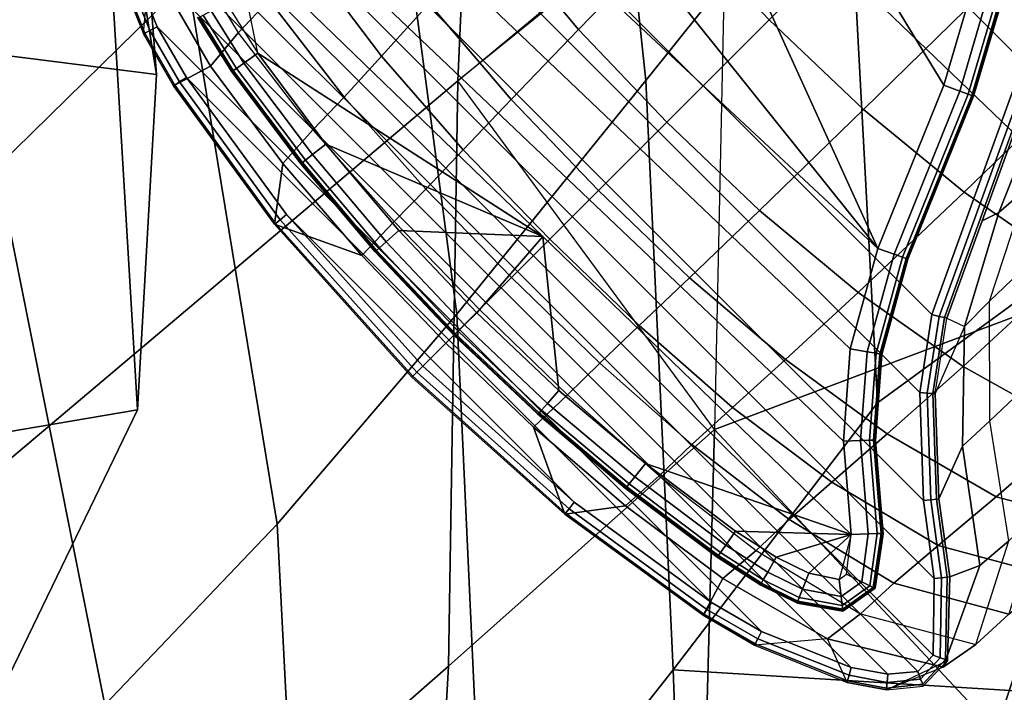
# Model space of a CAD drawing. Units: inches. Extents: x -21.6 to 13.9, y -16.3 to 16.3.
# Drawn here: x -12.1 to -10.8, y -12 to -11.1 of the extents above; entities that cross this region are included whole.
import ezdxf

# ---------------------------------------------------------------- set-up
doc = ezdxf.new("R2010")
doc.units = ezdxf.units.IN
doc.header["$MEASUREMENT"] = 0
for name, color, linetype in [('SEAT-BASE', 5, 'Continuous'), ('SEAT-CUSHION', 5, 'Continuous'), ('SEAT-GLIDE', 5, 'Continuous'), ('SEAT-SHELL', 5, 'Continuous')]:
    doc.layers.add(name, color=color, linetype=linetype)

msp = doc.modelspace()

# ---------------------------------------------------------------- linework, layer by layer
at = {"layer": 'SEAT-BASE'}
for points in [[(-11.0243, -10.7708, 0.1378), (-11.1783, -10.8044, 0.1378), (-10.8032, -11.18, 0.1378), (-10.7695, -11.0256, 0.1378)], [(-11.1783, -10.8044, 0.1378), (-11.4977, -10.9202, 0.1378), (-10.919, -11.4994, 0.1378), (-10.8032, -11.18, 0.1378)], [(-11.4703, -11.0136, 2.2289), (-11.3663, -11.1383, 2.2395), (-11.2383, -11.0066, 2.5249), (-11.3432, -10.8793, 2.5126)], [(-10.9368, -11.9513, 0.1378), (-10.9175, -11.9305, 0.1378), (-11.9293, -10.9188, 0.1378), (-11.95, -10.9381, 0.1378)], [(-10.9159, -11.8335, 0.1378), (-11.8322, -10.9171, 0.1378), (-11.9293, -10.9188, 0.1378), (-10.9175, -11.9305, 0.1378)], [(-10.9294, -11.7349, 0.1378), (-11.734, -10.9306, 0.1378), (-11.8322, -10.9171, 0.1378), (-10.9159, -11.8335, 0.1378)], [(-11.597, -10.9355, 0.1378), (-10.9342, -11.5981, 0.1378), (-10.919, -11.4994, 0.1378), (-11.4977, -10.9202, 0.1378)], [(-10.9368, -11.9513, 0.1378), (-11.95, -10.9381, 0.1378), (-11.9534, -10.9762, 0.1378), (-10.9749, -11.9547, 0.1378)], [(-11.597, -10.9355, 0.1378), (-11.734, -10.9306, 0.1378), (-10.9294, -11.7349, 0.1378), (-10.9342, -11.5981, 0.1378)], [(-10.8209, -11.0585, 2.7439), (-10.9416, -10.9429, 2.7472), (-11.1247, -11.126, 2.5279), (-11.0053, -11.2396, 2.5249)], [(-10.9749, -11.9547, 0.1378), (-11.9534, -10.9762, 0.1378), (-11.9447, -11.0224, 0.1378), (-11.0211, -11.946, 0.1378)], [(-11.8768, -11.0105, 0.915), (-11.7969, -11.1427, 0.9256), (-11.7576, -11.1009, 1.2478), (-11.8379, -10.9684, 1.2279)], [(-11.7101, -11.0469, 1.5721), (-11.6155, -11.1724, 1.5877), (-11.5551, -11.1057, 1.9138), (-11.6492, -10.9767, 1.8947)], [(-11.8322, -11.1849, 0.5428), (-11.9087, -11.0523, 0.5374), (-11.8768, -11.0105, 0.915), (-11.7969, -11.1427, 0.9256)], [(-11.5551, -11.1057, 1.9138), (-11.4514, -11.2271, 1.9226), (-11.3663, -11.1383, 2.2395), (-11.4703, -11.0136, 2.2289)], [(-11.3663, -11.1383, 2.2395), (-11.2544, -11.2556, 2.2418), (-11.1247, -11.126, 2.5279), (-11.2383, -11.0066, 2.5249)], [(-11.9153, -11.1431, 0.149), (-11.9617, -11.027, 0.1487), (-11.9636, -11.0275, 0.1594), (-11.9169, -11.1439, 0.1598)], [(-11.9087, -11.0523, 0.5374), (-11.9636, -11.0275, 0.1594), (-11.9169, -11.1439, 0.1598)], [(-11.9089, -11.1398, 0.1408), (-11.9547, -11.0251, 0.1408), (-11.9617, -11.027, 0.1487), (-11.9153, -11.1431, 0.149)], [(-11.8995, -11.135, 0.1378), (-11.9447, -11.0224, 0.1378), (-11.9547, -11.0251, 0.1408), (-11.9089, -11.1398, 0.1408)], [(-11.0211, -11.946, 0.1378), (-11.9447, -11.0224, 0.1378), (-11.8995, -11.135, 0.1378), (-11.1346, -11.9004, 0.1378)], [(-11.8787, -11.2098, 0.16), (-11.9169, -11.1439, 0.1598), (-11.9087, -11.0523, 0.5374), (-11.8322, -11.1849, 0.5428)], [(-11.7576, -11.1009, 1.2478), (-11.6627, -11.2242, 1.2584), (-11.6155, -11.1724, 1.5877), (-11.7101, -11.0469, 1.5721)], [(-10.6927, -11.1656, 2.7306), (-10.8209, -11.0585, 2.7439), (-11.0053, -11.2396, 2.5249), (-10.878, -11.3445, 2.5126)], [(-11.7969, -11.1427, 0.9256), (-11.7024, -11.2655, 0.929), (-11.6627, -11.2242, 1.2584), (-11.7576, -11.1009, 1.2478)], [(-11.6155, -11.1724, 1.5877), (-11.512, -11.2909, 1.5942), (-11.4514, -11.2271, 1.9226), (-11.5551, -11.1057, 1.9138)], [(-11.0053, -11.2396, 2.5249), (-11.1247, -11.126, 2.5279), (-11.2544, -11.2556, 2.2418), (-11.137, -11.3676, 2.2395)], [(-11.8713, -11.2049, 0.1409), (-11.9089, -11.1398, 0.1408), (-11.9153, -11.1431, 0.149), (-11.8773, -11.2089, 0.1491)], [(-11.8624, -11.1991, 0.1378), (-11.8995, -11.135, 0.1378), (-11.9089, -11.1398, 0.1408), (-11.8713, -11.2049, 0.1409)], [(-11.1978, -11.8637, 0.1378), (-11.1346, -11.9004, 0.1378), (-11.8995, -11.135, 0.1378), (-11.8624, -11.1991, 0.1378)], [(-11.4514, -11.2271, 1.9226), (-11.3409, -11.3422, 1.9241), (-11.2544, -11.2556, 2.2418), (-11.3663, -11.1383, 2.2395)], [(-11.8773, -11.2089, 0.1491), (-11.9153, -11.1431, 0.149), (-11.9169, -11.1439, 0.1598), (-11.8787, -11.2098, 0.16)], [(-11.7403, -11.3079, 0.5446), (-11.8322, -11.1849, 0.5428), (-11.7969, -11.1427, 0.9256), (-11.7024, -11.2655, 0.929)], [(-10.5568, -11.2624, 2.7048), (-10.6927, -11.1656, 2.7306), (-10.878, -11.3445, 2.5126), (-10.7424, -11.4386, 2.4882)], [(-11.6627, -11.2242, 1.2584), (-11.5594, -11.3406, 1.2616), (-11.512, -11.2909, 1.5942), (-11.6155, -11.1724, 1.5877)], [(-11.7508, -11.385, 0.1603), (-11.8787, -11.2098, 0.16), (-11.8322, -11.1849, 0.5428), (-11.7403, -11.3079, 0.5446)], [(-10.8032, -11.18, 0.1378), (-10.919, -11.4994, 0.1378), (-10.9098, -11.5016, 0.1402), (-10.7943, -11.1831, 0.1402)], [(-10.7943, -11.1831, 0.1402), (-10.9098, -11.5016, 0.1402), (-10.9029, -11.5032, 0.1469), (-10.7876, -11.1854, 0.1468)], [(-10.7876, -11.1854, 0.1468), (-10.9029, -11.5032, 0.1469), (-10.8999, -11.5039, 0.1563), (-10.7847, -11.1864, 0.156)], [(-10.8342, -11.37, 0.4659), (-10.7783, -11.2295, 0.4468), (-10.7847, -11.1864, 0.156), (-10.8552, -11.3808, 0.1562)], [(-11.7356, -11.3727, 0.1378), (-11.8624, -11.1991, 0.1378), (-11.8713, -11.2049, 0.1409), (-11.7439, -11.3794, 0.1409)], [(-11.7356, -11.3727, 0.1378), (-11.3715, -11.7369, 0.1378), (-11.1978, -11.8637, 0.1378), (-11.8624, -11.1991, 0.1378)], [(-10.7993, -11.3398, 0.7753), (-10.7436, -11.2001, 0.7372), (-10.7783, -11.2295, 0.4468), (-10.8342, -11.37, 0.4659)], [(-11.7496, -11.384, 0.1493), (-11.8773, -11.2089, 0.1491), (-11.8787, -11.2098, 0.16), (-11.7508, -11.385, 0.1603)], [(-11.7439, -11.3794, 0.1409), (-11.8713, -11.2049, 0.1409), (-11.8773, -11.2089, 0.1491), (-11.7496, -11.384, 0.1493)], [(-11.7024, -11.2655, 0.929), (-11.5995, -11.3815, 0.9275), (-11.5594, -11.3406, 1.2616), (-11.6627, -11.2242, 1.2584)], [(-11.512, -11.2909, 1.5942), (-11.4027, -11.404, 1.5949), (-11.3409, -11.3422, 1.9241), (-11.4514, -11.2271, 1.9226)], [(-10.878, -11.3445, 2.5126), (-11.0053, -11.2396, 2.5249), (-11.137, -11.3676, 2.2395), (-11.0123, -11.4716, 2.2289)], [(-11.6404, -11.4245, 0.544), (-11.7403, -11.3079, 0.5446), (-11.7024, -11.2655, 0.929), (-11.5995, -11.3815, 0.9275)], [(-11.137, -11.3676, 2.2395), (-11.2544, -11.2556, 2.2418), (-11.3409, -11.3422, 1.9241), (-11.2258, -11.4527, 1.9226)], [(-11.5594, -11.3406, 1.2616), (-11.451, -11.4523, 1.2611), (-11.4027, -11.404, 1.5949), (-11.512, -11.2909, 1.5942)], [(-11.7508, -11.385, 0.1603), (-11.7508, -11.385, 0.1603), (-11.7403, -11.3079, 0.5446), (-11.6404, -11.4245, 0.544)], [(-10.7635, -11.3054, 1.0233), (-10.8086, -11.4465, 1.075), (-10.846, -11.4822, 0.8139), (-10.7993, -11.3398, 0.7753)], [(-11.5995, -11.3815, 0.9275), (-11.4915, -11.4928, 0.9252), (-11.451, -11.4523, 1.2611), (-11.5594, -11.3406, 1.2616)], [(-10.846, -11.4822, 0.8139), (-10.7993, -11.3398, 0.7753), (-10.8342, -11.37, 0.4659), (-10.8776, -11.5144, 0.4852)], [(-11.2258, -11.4527, 1.9226), (-11.3409, -11.3422, 1.9241), (-11.4027, -11.404, 1.5949), (-11.2896, -11.5133, 1.5942)], [(-10.7424, -11.4386, 2.4882), (-10.878, -11.3445, 2.5126), (-11.0123, -11.4716, 2.2289), (-10.8795, -11.5652, 2.207)], [(-11.5634, -11.5647, 0.1378), (-11.7356, -11.3727, 0.1378), (-11.7439, -11.3794, 0.1409), (-11.571, -11.5722, 0.141)], [(-11.3715, -11.7369, 0.1378), (-11.3715, -11.7369, 0.1378), (-11.5634, -11.5647, 0.1378), (-11.7356, -11.3727, 0.1378)], [(-11.0123, -11.4716, 2.2289), (-11.137, -11.3676, 2.2395), (-11.2258, -11.4527, 1.9226), (-11.1044, -11.5564, 1.9138)], [(-10.8776, -11.5144, 0.4852), (-10.8342, -11.37, 0.4659), (-10.8552, -11.3808, 0.1562), (-10.8999, -11.5039, 0.1563)], [(-11.5761, -11.5774, 0.1495), (-11.7496, -11.384, 0.1493), (-11.7508, -11.385, 0.1603), (-11.5771, -11.5784, 0.1606)], [(-11.5771, -11.5784, 0.1606), (-11.7508, -11.385, 0.1603), (-11.6404, -11.4245, 0.544), (-11.5343, -11.5356, 0.5429)], [(-11.571, -11.5722, 0.141), (-11.7439, -11.3794, 0.1409), (-11.7496, -11.384, 0.1493), (-11.5761, -11.5774, 0.1495)], [(-11.5343, -11.5356, 0.5429), (-11.6404, -11.4245, 0.544), (-11.5995, -11.3815, 0.9275), (-11.4915, -11.4928, 0.9252)], [(-11.2896, -11.5133, 1.5942), (-11.4027, -11.404, 1.5949), (-11.451, -11.4523, 1.2611), (-11.3393, -11.5607, 1.2616)], [(-10.5986, -11.5181, 2.4486), (-10.7424, -11.4386, 2.4882), (-10.8795, -11.5652, 2.207), (-10.7381, -11.644, 2.1713)], [(-11.3393, -11.5607, 1.2616), (-11.451, -11.4523, 1.2611), (-11.4915, -11.4928, 0.9252), (-11.3803, -11.6008, 0.9275)], [(-11.1044, -11.5564, 1.9138), (-11.2258, -11.4527, 1.9226), (-11.2896, -11.5133, 1.5942), (-11.1712, -11.6168, 1.5877)], [(-10.8086, -11.4465, 1.075), (-10.807, -11.5974, 1.1164), (-10.8457, -11.634, 0.842), (-10.846, -11.4822, 0.8139)], [(-10.8795, -11.5652, 2.207), (-11.0123, -11.4716, 2.2289), (-11.1044, -11.5564, 1.9138), (-10.9754, -11.6504, 1.8947)], [(-10.8457, -11.634, 0.842), (-10.846, -11.4822, 0.8139), (-10.8776, -11.5144, 0.4852), (-10.8801, -11.666, 0.4989)], [(-11.4915, -11.4928, 0.9252), (-11.3803, -11.6008, 0.9275), (-11.4232, -11.6417, 0.544), (-11.5343, -11.5356, 0.5429)], [(-10.919, -11.4994, 0.1378), (-10.9342, -11.5981, 0.1378), (-10.9248, -11.5987, 0.1402), (-10.9098, -11.5016, 0.1402)], [(-10.9098, -11.5016, 0.1402), (-10.9248, -11.5987, 0.1402), (-10.9177, -11.5992, 0.1468), (-10.9029, -11.5032, 0.1469)], [(-11.1712, -11.6168, 1.5877), (-11.2896, -11.5133, 1.5942), (-11.3393, -11.5607, 1.2616), (-11.2229, -11.664, 1.2584)], [(-10.9029, -11.5032, 0.1469), (-10.9177, -11.5992, 0.1468), (-10.9146, -11.5994, 0.1561), (-10.8999, -11.5039, 0.1563)], [(-10.8776, -11.5144, 0.4852), (-10.9146, -11.5994, 0.1561), (-10.8999, -11.5039, 0.1563)], [(-10.8801, -11.666, 0.4989), (-10.8776, -11.5144, 0.4852), (-10.9146, -11.5994, 0.1561), (-10.91, -11.7325, 0.1556)], [(-11.5343, -11.5356, 0.5429), (-11.4232, -11.6417, 0.544), (-11.3837, -11.7521, 0.1603), (-11.5771, -11.5784, 0.1606)], [(-11.3715, -11.7369, 0.1378), (-11.5634, -11.5647, 0.1378), (-11.571, -11.5722, 0.141), (-11.3781, -11.7452, 0.1409)], [(-11.2229, -11.664, 1.2584), (-11.3393, -11.5607, 1.2616), (-11.3803, -11.6008, 0.9275), (-11.2642, -11.7036, 0.929)], [(-10.9754, -11.6504, 1.8947), (-11.1044, -11.5564, 1.9138), (-11.1712, -11.6168, 1.5877), (-11.0456, -11.7114, 1.5721)], [(-11.3827, -11.7509, 0.1493), (-11.5761, -11.5774, 0.1495), (-11.5771, -11.5784, 0.1606), (-11.3837, -11.7521, 0.1603)], [(-11.3781, -11.7452, 0.1409), (-11.571, -11.5722, 0.141), (-11.5761, -11.5774, 0.1495), (-11.3827, -11.7509, 0.1493)], [(-10.7381, -11.644, 2.1713), (-10.8795, -11.5652, 2.207), (-10.9754, -11.6504, 1.8947), (-10.8376, -11.7299, 1.8632)], [(-11.3803, -11.6008, 0.9275), (-11.2642, -11.7036, 0.929), (-11.3066, -11.7416, 0.5446), (-11.4232, -11.6417, 0.544)], [(-10.9342, -11.5981, 0.1378), (-10.9294, -11.7349, 0.1378), (-10.9202, -11.7337, 0.1401), (-10.9248, -11.5987, 0.1402)], [(-10.9248, -11.5987, 0.1402), (-10.9202, -11.7337, 0.1401), (-10.9132, -11.7329, 0.1466), (-10.9177, -11.5992, 0.1468)], [(-10.9177, -11.5992, 0.1468), (-10.9132, -11.7329, 0.1466), (-10.91, -11.7325, 0.1556), (-10.9146, -11.5994, 0.1561)], [(-10.807, -11.5974, 1.1164), (-10.7818, -11.7484, 1.1514), (-10.8216, -11.7856, 0.864), (-10.8457, -11.634, 0.842)], [(-11.0456, -11.7114, 1.5721), (-11.1712, -11.6168, 1.5877), (-11.2229, -11.664, 1.2584), (-11.0996, -11.7589, 1.2478)], [(-10.8216, -11.7856, 0.864), (-10.8457, -11.634, 0.842), (-10.8801, -11.666, 0.4989), (-10.8584, -11.8172, 0.5099)], [(-11.4232, -11.6417, 0.544), (-11.3066, -11.7416, 0.5446), (-11.3837, -11.7521, 0.1603)], [(-10.8376, -11.7299, 1.8632), (-10.9754, -11.6504, 1.8947), (-11.0456, -11.7114, 1.5721), (-10.9111, -11.7915, 1.5455)], [(-10.5897, -11.6829, 2.1068), (-10.7381, -11.644, 2.1713), (-10.8376, -11.7299, 1.8632), (-10.6904, -11.769, 1.8074)], [(-11.0996, -11.7589, 1.2478), (-11.2229, -11.664, 1.2584), (-11.2642, -11.7036, 0.929), (-11.1414, -11.7982, 0.9256)], [(-10.8584, -11.8172, 0.5099), (-10.8801, -11.666, 0.4989), (-10.91, -11.7325, 0.1556), (-10.8964, -11.8312, 0.1555)], [(-11.2642, -11.7036, 0.929), (-11.1414, -11.7982, 0.9256), (-11.1836, -11.8335, 0.5428), (-11.3066, -11.7416, 0.5446)], [(-10.9111, -11.7915, 1.5455), (-11.0456, -11.7114, 1.5721), (-11.0996, -11.7589, 1.2478), (-10.9671, -11.8392, 1.2279)], [(-11.1978, -11.8637, 0.1378), (-11.3715, -11.7369, 0.1378), (-11.3781, -11.7452, 0.1409), (-11.2036, -11.8726, 0.1409)], [(-10.9294, -11.7349, 0.1378), (-10.9159, -11.8335, 0.1378), (-10.9066, -11.8324, 0.1401), (-10.9202, -11.7337, 0.1401)], [(-10.9202, -11.7337, 0.1401), (-10.9066, -11.8324, 0.1401), (-10.8996, -11.8316, 0.1465), (-10.9132, -11.7329, 0.1466)], [(-10.9132, -11.7329, 0.1466), (-10.8996, -11.8316, 0.1465), (-10.8964, -11.8312, 0.1555), (-10.91, -11.7325, 0.1556)], [(-10.6904, -11.769, 1.8074), (-10.8376, -11.7299, 1.8632), (-10.9111, -11.7915, 1.5455), (-10.7651, -11.831, 1.4988)], [(-11.3066, -11.7416, 0.5446), (-11.1836, -11.8335, 0.5428), (-11.2085, -11.88, 0.16), (-11.3837, -11.7521, 0.1603)], [(-11.2076, -11.8786, 0.1491), (-11.3827, -11.7509, 0.1493), (-11.3837, -11.7521, 0.1603), (-11.2085, -11.88, 0.16)], [(-11.2036, -11.8726, 0.1409), (-11.3781, -11.7452, 0.1409), (-11.3827, -11.7509, 0.1493), (-11.2076, -11.8786, 0.1491)], [(-10.7818, -11.7484, 1.1514), (-10.8217, -11.8788, 1.1912), (-10.8634, -11.917, 0.89), (-10.8216, -11.7856, 0.864)], [(-10.9671, -11.8392, 1.2279), (-11.0996, -11.7589, 1.2478), (-11.1414, -11.7982, 0.9256), (-11.0092, -11.8781, 0.915)], [(-10.8634, -11.917, 0.89), (-10.8216, -11.7856, 0.864), (-10.8584, -11.8172, 0.5099), (-10.9046, -11.9456, 0.5243)], [(-11.1414, -11.7982, 0.9256), (-11.0092, -11.8781, 0.915), (-11.051, -11.91, 0.5374), (-11.1836, -11.8335, 0.5428)], [(-10.7651, -11.831, 1.4988), (-10.9111, -11.7915, 1.5455), (-10.9671, -11.8392, 1.2279), (-10.8217, -11.8788, 1.1912)], [(-10.9046, -11.9456, 0.5243), (-10.8584, -11.8172, 0.5099), (-10.8964, -11.8312, 0.1555), (-10.899, -11.9372, 0.1563)], [(-11.1836, -11.8335, 0.5428), (-11.051, -11.91, 0.5374), (-11.1435, -11.9178, 0.1598), (-11.2085, -11.88, 0.16)], [(-10.8217, -11.8788, 1.1912), (-10.9671, -11.8392, 1.2279), (-11.0092, -11.8781, 0.915), (-10.8634, -11.917, 0.89)], [(-10.9159, -11.8335, 0.1378), (-10.9175, -11.9305, 0.1378), (-10.9086, -11.9337, 0.1402), (-10.9066, -11.8324, 0.1401)], [(-10.9066, -11.8324, 0.1401), (-10.9086, -11.9337, 0.1402), (-10.9019, -11.9362, 0.147), (-10.8996, -11.8316, 0.1465)], [(-10.8996, -11.8316, 0.1465), (-10.9019, -11.9362, 0.147), (-10.899, -11.9372, 0.1563), (-10.8964, -11.8312, 0.1555)], [(-11.1346, -11.9004, 0.1378), (-11.1978, -11.8637, 0.1378), (-11.2036, -11.8726, 0.1409), (-11.1394, -11.9097, 0.1408)], [(-11.1394, -11.9097, 0.1408), (-11.2036, -11.8726, 0.1409), (-11.2076, -11.8786, 0.1491), (-11.1427, -11.9162, 0.149)], [(-11.1427, -11.9162, 0.149), (-11.2076, -11.8786, 0.1491), (-11.2085, -11.88, 0.16), (-11.1435, -11.9178, 0.1598)], [(-11.0092, -11.8781, 0.915), (-10.8634, -11.917, 0.89), (-10.9046, -11.9456, 0.5243), (-11.051, -11.91, 0.5374)], [(-11.0211, -11.946, 0.1378), (-11.1346, -11.9004, 0.1378), (-11.1394, -11.9097, 0.1408), (-11.0238, -11.956, 0.1408)], [(-11.051, -11.91, 0.5374), (-11.1435, -11.9178, 0.1598), (-11.0262, -11.9649, 0.1594)], [(-11.0238, -11.956, 0.1408), (-11.1394, -11.9097, 0.1408), (-11.1427, -11.9162, 0.149), (-11.0257, -11.963, 0.1487)], [(-11.051, -11.91, 0.5374), (-10.9046, -11.9456, 0.5243), (-10.9765, -11.9743, 0.159), (-11.0262, -11.9649, 0.1594)], [(-11.0257, -11.963, 0.1487), (-11.1427, -11.9162, 0.149), (-11.1435, -11.9178, 0.1598), (-11.0262, -11.9649, 0.1594)], [(-10.9046, -11.9456, 0.5243), (-10.9765, -11.9743, 0.159), (-10.899, -11.9372, 0.1563)], [(-10.9175, -11.9305, 0.1378), (-10.9368, -11.9513, 0.1378), (-10.9332, -11.9607, 0.1406), (-10.9086, -11.9337, 0.1402)], [(-10.9086, -11.9337, 0.1402), (-10.9332, -11.9607, 0.1406), (-10.9306, -11.9674, 0.148), (-10.9019, -11.9362, 0.147)], [(-10.9019, -11.9362, 0.147), (-10.9306, -11.9674, 0.148), (-10.9298, -11.9697, 0.1582), (-10.899, -11.9372, 0.1563)], [(-10.9749, -11.9547, 0.1378), (-11.0211, -11.946, 0.1378), (-11.0238, -11.956, 0.1408), (-10.9757, -11.965, 0.1407)], [(-10.9368, -11.9513, 0.1378), (-10.9749, -11.9547, 0.1378), (-10.9757, -11.965, 0.1407), (-10.9332, -11.9607, 0.1406)], [(-10.9763, -11.9722, 0.1485), (-11.0257, -11.963, 0.1487), (-11.0262, -11.9649, 0.1594), (-10.9765, -11.9743, 0.159)], [(-10.9757, -11.965, 0.1407), (-11.0238, -11.956, 0.1408), (-11.0257, -11.963, 0.1487), (-10.9763, -11.9722, 0.1485)], [(-10.9332, -11.9607, 0.1406), (-10.9757, -11.965, 0.1407), (-10.9763, -11.9722, 0.1485), (-10.9306, -11.9674, 0.148)], [(-10.9306, -11.9674, 0.148), (-10.9763, -11.9722, 0.1485), (-10.9765, -11.9743, 0.159), (-10.9298, -11.9697, 0.1582)]]:
    msp.add_3dface(points, dxfattribs=at)
at = {"layer": 'SEAT-CUSHION'}
for points in [[(-12.1318, -11.1773, 22.9741), (-12.4163, -9.8231, 22.4274), (-12.2455, -9.64, 22.6966), (-11.9692, -10.8688, 23.2284)], [(-11.9004, -11.1955, 24.2093), (-11.9526, -10.5163, 23.4774), (-12.0269, -10.1406, 23.7196), (-11.9751, -10.733, 24.3472)], [(-11.9242, -11.6201, 24.0483), (-11.9692, -10.8688, 23.2284), (-11.9526, -10.5163, 23.4774), (-11.9004, -11.1955, 24.2093)], [(-12.1305, -11.1664, 25.2713), (-11.9004, -11.1955, 24.2093), (-11.9751, -10.733, 24.3472), (-12.157, -10.8783, 25.2537)], [(-12.0992, -11.9808, 23.8554), (-12.1318, -11.1773, 22.9741), (-11.9692, -10.8688, 23.2284), (-11.9242, -11.6201, 24.0483)], [(-12.153, -11.6589, 25.2759), (-11.9242, -11.6201, 24.0483), (-11.9004, -11.1955, 24.2093), (-12.1305, -11.1664, 25.2713)], [(-12.2724, -12.0285, 25.2414), (-12.0992, -11.9808, 23.8554), (-11.9242, -11.6201, 24.0483), (-12.153, -11.6589, 25.2759)]]:
    msp.add_3dface(points, dxfattribs=at)
at = {"layer": 'SEAT-GLIDE'}
for points in [[(-10.904, -11.2089, 0), (-10.9872, -11.4155, 0), (-11.2179, -10.9091, 0), (-11.107, -10.8748, 0)], [(-11.107, -10.8748, 0), (-11.0005, -10.8681, 0), (-10.8713, -11.0981, 0), (-10.904, -11.2089, 0)], [(-10.9872, -11.4155, 0), (-11.3496, -10.9635, 0), (-11.2179, -10.9091, 0)], [(-10.9872, -11.4155, 0), (-11.4367, -10.9963, 0), (-11.3496, -10.9635, 0)], [(-11.5631, -11.027, 0), (-11.4367, -10.9963, 0), (-10.9872, -11.4155, 0), (-11.0222, -11.5426, 0)], [(-11.8015, -11.0227, 0), (-11.8121, -11.1049, 0), (-11.7721, -11.1686, 0)], [(-11.8015, -11.0227, 0), (-11.6928, -11.0298, 0), (-11.0308, -11.6597, 0), (-11.0211, -11.7778, 0)], [(-11.7721, -11.1686, 0), (-11.8015, -11.0227, 0), (-11.4113, -11.4003, 0)], [(-11.5631, -11.027, 0), (-11.0222, -11.5426, 0), (-11.0308, -11.6597, 0), (-11.6928, -11.0298, 0)], [(-10.904, -11.2089, 0), (-10.8713, -11.0981, 0), (-10.8501, -11.1023, 0.0091), (-10.8837, -11.2164, 0.0091)], [(-10.8837, -11.2164, 0.0091), (-10.8501, -11.1023, 0.0091), (-10.8389, -11.1046, 0.0302), (-10.8729, -11.2204, 0.0302)], [(-11.8313, -11.115, 0.0091), (-11.7898, -11.1811, 0.0091), (-11.7992, -11.1877, 0.0302), (-11.8414, -11.1204, 0.0302)], [(-11.8121, -11.1049, 0), (-11.7721, -11.1686, 0), (-11.7898, -11.1811, 0.0091), (-11.8313, -11.115, 0.0091)], [(-10.8729, -11.2204, 0.0302), (-10.8389, -11.1046, 0.0302), (-10.8342, -11.1055, 0.0539), (-10.8685, -11.2221, 0.0539)], [(-10.8685, -11.2221, 0.0539), (-10.8342, -11.1055, 0.0539), (-10.8327, -11.1058, 0.0781), (-10.8671, -11.2226, 0.0781)], [(-10.8661, -11.223, 0.1378), (-10.8661, -11.223, 0.0781), (-10.8317, -11.1062, 0.0781), (-10.8317, -11.1062, 0.1378)], [(-11.8483, -11.1229, 0.1378), (-11.8483, -11.1229, 0.0781), (-11.8051, -11.1919, 0.0781), (-11.8051, -11.1919, 0.1378)], [(-11.8456, -11.1226, 0.0539), (-11.8031, -11.1904, 0.0539), (-11.8043, -11.1913, 0.0781), (-11.8469, -11.1233, 0.0781)], [(-11.8414, -11.1204, 0.0302), (-11.7992, -11.1877, 0.0302), (-11.8031, -11.1904, 0.0539), (-11.8456, -11.1226, 0.0539)], [(-11.7721, -11.1686, 0), (-11.6859, -11.2834, 0), (-11.7029, -11.2969, 0.0091), (-11.7898, -11.1811, 0.0091)], [(-11.7721, -11.1686, 0), (-11.4113, -11.4003, 0), (-11.6859, -11.2834, 0)], [(-11.8031, -11.1904, 0.0539), (-11.7155, -11.307, 0.0539), (-11.7167, -11.3079, 0.0781), (-11.8043, -11.1913, 0.0781)], [(-11.7992, -11.1877, 0.0302), (-11.7118, -11.304, 0.0302), (-11.7155, -11.307, 0.0539), (-11.8031, -11.1904, 0.0539)], [(-11.7898, -11.1811, 0.0091), (-11.7029, -11.2969, 0.0091), (-11.7118, -11.304, 0.0302), (-11.7992, -11.1877, 0.0302)], [(-11.8051, -11.1919, 0.1378), (-11.8051, -11.1919, 0.0781), (-11.7178, -11.3083, 0.0781), (-11.7178, -11.3083, 0.1378)], [(-10.9872, -11.4155, 0), (-10.904, -11.2089, 0), (-10.8837, -11.2164, 0.0091), (-10.9668, -11.4229, 0.0091)], [(-10.9668, -11.4229, 0.0091), (-10.8837, -11.2164, 0.0091), (-10.8729, -11.2204, 0.0302), (-10.9561, -11.4267, 0.0302)], [(-10.9561, -11.4267, 0.0302), (-10.8729, -11.2204, 0.0302), (-10.8685, -11.2221, 0.0539), (-10.9516, -11.4283, 0.0539)], [(-10.9516, -11.4283, 0.0539), (-10.8685, -11.2221, 0.0539), (-10.8671, -11.2226, 0.0781), (-10.9502, -11.4288, 0.0781)], [(-10.9492, -11.4292, 0.0781), (-10.9492, -11.4292, 0.1378), (-10.8661, -11.223, 0.1378), (-10.8661, -11.223, 0.0781)], [(-11.6859, -11.2834, 0), (-11.5935, -11.3929, 0), (-11.6097, -11.4074, 0.0091), (-11.7029, -11.2969, 0.0091)], [(-11.6859, -11.2834, 0), (-11.4113, -11.4003, 0), (-11.5935, -11.3929, 0)], [(-11.7029, -11.2969, 0.0091), (-11.6097, -11.4074, 0.0091), (-11.6182, -11.415, 0.0302), (-11.7118, -11.304, 0.0302)], [(-11.7178, -11.3083, 0.0781), (-11.7178, -11.3083, 0.1378), (-11.6239, -11.4195, 0.1378), (-11.6239, -11.4195, 0.0781)], [(-11.7155, -11.307, 0.0539), (-11.6217, -11.4182, 0.0539), (-11.6229, -11.4192, 0.0781), (-11.7167, -11.3079, 0.0781)], [(-11.7118, -11.304, 0.0302), (-11.6182, -11.415, 0.0302), (-11.6217, -11.4182, 0.0539), (-11.7155, -11.307, 0.0539)], [(-11.5935, -11.3929, 0), (-11.4951, -11.4971, 0), (-11.5104, -11.5124, 0.0091), (-11.6097, -11.4074, 0.0091)], [(-11.5935, -11.3929, 0), (-11.4113, -11.4003, 0), (-11.4951, -11.4971, 0)], [(-11.4951, -11.4971, 0), (-11.4113, -11.4003, 0), (-11.3909, -11.5955, 0)], [(-11.3909, -11.5955, 0), (-11.4113, -11.4003, 0), (-11.0211, -11.7778, 0), (-11.2813, -11.6879, 0)], [(-11.6182, -11.415, 0.0302), (-11.5185, -11.5205, 0.0302), (-11.5218, -11.5239, 0.0539), (-11.6217, -11.4182, 0.0539)], [(-11.6097, -11.4074, 0.0091), (-11.5104, -11.5124, 0.0091), (-11.5185, -11.5205, 0.0302), (-11.6182, -11.415, 0.0302)], [(-11.6239, -11.4195, 0.1378), (-11.6239, -11.4195, 0.0781), (-11.524, -11.5253, 0.0781), (-11.524, -11.5253, 0.1378)], [(-11.6217, -11.4182, 0.0539), (-11.5218, -11.5239, 0.0539), (-11.5229, -11.5249, 0.0781), (-11.6229, -11.4192, 0.0781)], [(-11.0222, -11.5426, 0), (-10.9872, -11.4155, 0), (-10.9668, -11.4229, 0.0091), (-11.0009, -11.5464, 0.0091)], [(-11.0009, -11.5464, 0.0091), (-10.9668, -11.4229, 0.0091), (-10.9561, -11.4267, 0.0302), (-10.9896, -11.5484, 0.0302)], [(-10.9896, -11.5484, 0.0302), (-10.9561, -11.4267, 0.0302), (-10.9516, -11.4283, 0.0539), (-10.9849, -11.5493, 0.0539)], [(-10.9849, -11.5493, 0.0539), (-10.9516, -11.4283, 0.0539), (-10.9502, -11.4288, 0.0781), (-10.9834, -11.5495, 0.0781)], [(-10.9824, -11.5499, 0.1378), (-10.9824, -11.5499, 0.0781), (-10.9492, -11.4292, 0.0781), (-10.9492, -11.4292, 0.1378)], [(-11.4951, -11.4971, 0), (-11.3909, -11.5955, 0), (-11.4053, -11.6117, 0.0091), (-11.5104, -11.5124, 0.0091)], [(-11.5104, -11.5124, 0.0091), (-11.4053, -11.6117, 0.0091), (-11.4129, -11.6202, 0.0302), (-11.5185, -11.5205, 0.0302)], [(-11.524, -11.5253, 0.0781), (-11.524, -11.5253, 0.1378), (-11.4182, -11.6252, 0.1378), (-11.4182, -11.6252, 0.0781)], [(-11.5218, -11.5239, 0.0539), (-11.4161, -11.6237, 0.0539), (-11.4171, -11.6249, 0.0781), (-11.5229, -11.5249, 0.0781)], [(-11.5185, -11.5205, 0.0302), (-11.4129, -11.6202, 0.0302), (-11.4161, -11.6237, 0.0539), (-11.5218, -11.5239, 0.0539)], [(-11.0308, -11.6597, 0), (-11.0222, -11.5426, 0), (-11.0009, -11.5464, 0.0091), (-11.0091, -11.6589, 0.0091)], [(-11.0091, -11.6589, 0.0091), (-11.0009, -11.5464, 0.0091), (-10.9896, -11.5484, 0.0302), (-10.9977, -11.6585, 0.0302)], [(-10.9977, -11.6585, 0.0302), (-10.9896, -11.5484, 0.0302), (-10.9849, -11.5493, 0.0539), (-10.9929, -11.6583, 0.0539)], [(-10.9929, -11.6583, 0.0539), (-10.9849, -11.5493, 0.0539), (-10.9834, -11.5495, 0.0781), (-10.9914, -11.6583, 0.0781)], [(-10.9904, -11.6587, 0.0781), (-10.9904, -11.6587, 0.1378), (-10.9824, -11.5499, 0.1378), (-10.9824, -11.5499, 0.0781)], [(-11.3909, -11.5955, 0), (-11.2813, -11.6879, 0), (-11.2948, -11.7048, 0.0091), (-11.4053, -11.6117, 0.0091)], [(-11.4053, -11.6117, 0.0091), (-11.2948, -11.7048, 0.0091), (-11.3019, -11.7138, 0.0302), (-11.4129, -11.6202, 0.0302)], [(-11.4182, -11.6252, 0.1378), (-11.4182, -11.6252, 0.0781), (-11.307, -11.719, 0.0781), (-11.307, -11.719, 0.1378)], [(-11.4161, -11.6237, 0.0539), (-11.3049, -11.7175, 0.0539), (-11.3058, -11.7187, 0.0781), (-11.4171, -11.6249, 0.0781)], [(-11.4129, -11.6202, 0.0302), (-11.3019, -11.7138, 0.0302), (-11.3049, -11.7175, 0.0539), (-11.4161, -11.6237, 0.0539)], [(-11.0211, -11.7778, 0), (-11.0308, -11.6597, 0), (-11.0091, -11.6589, 0.0091), (-10.9994, -11.777, 0.0091)], [(-10.9994, -11.777, 0.0091), (-11.0091, -11.6589, 0.0091), (-10.9977, -11.6585, 0.0302), (-10.988, -11.7766, 0.0302)], [(-10.988, -11.7766, 0.0302), (-10.9977, -11.6585, 0.0302), (-10.9929, -11.6583, 0.0539), (-10.9833, -11.7764, 0.0539)], [(-10.9833, -11.7764, 0.0539), (-10.9929, -11.6583, 0.0539), (-10.9914, -11.6583, 0.0781), (-10.9818, -11.7764, 0.0781)], [(-10.9807, -11.7768, 0.1378), (-10.9807, -11.7768, 0.0781), (-10.9904, -11.6587, 0.0781), (-10.9904, -11.6587, 0.1378)], [(-11.2813, -11.6879, 0), (-11.1673, -11.7734, 0), (-11.1798, -11.7911, 0.0091), (-11.2948, -11.7048, 0.0091)], [(-11.2813, -11.6879, 0), (-11.0211, -11.7778, 0), (-11.1673, -11.7734, 0)], [(-11.3019, -11.7138, 0.0302), (-11.1864, -11.8005, 0.0302), (-11.1891, -11.8043, 0.0539), (-11.3049, -11.7175, 0.0539)], [(-11.2948, -11.7048, 0.0091), (-11.1798, -11.7911, 0.0091), (-11.1864, -11.8005, 0.0302), (-11.3019, -11.7138, 0.0302)], [(-11.307, -11.719, 0.1378), (-11.307, -11.719, 0.0781), (-11.1906, -11.8064, 0.0781), (-11.1906, -11.8064, 0.1378)], [(-11.3049, -11.7175, 0.0539), (-11.1891, -11.8043, 0.0539), (-11.19, -11.8056, 0.0781), (-11.3058, -11.7187, 0.0781)], [(-11.1673, -11.7734, 0), (-11.1159, -11.8066, 0), (-11.1267, -11.8254, 0.0091), (-11.1798, -11.7911, 0.0091)], [(-11.1673, -11.7734, 0), (-11.0211, -11.7778, 0), (-11.1159, -11.8066, 0)], [(-11.0077, -11.8376, 0.0091), (-10.9994, -11.777, 0.0091), (-10.988, -11.7766, 0.0302), (-10.9974, -11.8427, 0.0302)], [(-10.9974, -11.8427, 0.0302), (-10.988, -11.7766, 0.0302), (-10.9833, -11.7764, 0.0539), (-10.9932, -11.8448, 0.0539)], [(-10.9932, -11.8448, 0.0539), (-10.9833, -11.7764, 0.0539), (-10.9818, -11.7764, 0.0781), (-10.9918, -11.8454, 0.0781)], [(-10.9908, -11.8458, 0.0781), (-10.9908, -11.8458, 0.1378), (-10.9807, -11.7768, 0.1378), (-10.9807, -11.7768, 0.0781)], [(-11.1159, -11.8066, 0), (-11.0211, -11.7778, 0), (-11.0748, -11.8268, 0)], [(-11.0748, -11.8268, 0), (-11.0211, -11.7778, 0), (-11.0363, -11.8348, 0)], [(-11.0211, -11.7778, 0), (-11.0363, -11.8348, 0), (-11.0271, -11.8279, 0)], [(-11.0271, -11.8279, 0), (-11.0211, -11.7778, 0), (-10.9994, -11.777, 0.0091), (-11.0077, -11.8376, 0.0091)], [(-11.1864, -11.8005, 0.0302), (-11.1324, -11.8353, 0.0302), (-11.1348, -11.8394, 0.0539), (-11.1891, -11.8043, 0.0539)], [(-11.1798, -11.7911, 0.0091), (-11.1267, -11.8254, 0.0091), (-11.1324, -11.8353, 0.0302), (-11.1864, -11.8005, 0.0302)], [(-11.1906, -11.8064, 0.0781), (-11.1906, -11.8064, 0.1378), (-11.1356, -11.8419, 0.1378), (-11.1356, -11.8419, 0.0781)], [(-11.1891, -11.8043, 0.0539), (-11.1348, -11.8394, 0.0539), (-11.1355, -11.8407, 0.0781), (-11.19, -11.8056, 0.0781)], [(-11.1159, -11.8066, 0), (-11.0748, -11.8268, 0), (-11.0827, -11.847, 0.0091), (-11.1267, -11.8254, 0.0091)], [(-11.1267, -11.8254, 0.0091), (-11.0827, -11.847, 0.0091), (-11.0868, -11.8576, 0.0302), (-11.1324, -11.8353, 0.0302)], [(-11.0748, -11.8268, 0), (-11.0363, -11.8348, 0), (-11.0337, -11.8563, 0.0091), (-11.0827, -11.847, 0.0091)], [(-11.1324, -11.8353, 0.0302), (-11.0868, -11.8576, 0.0302), (-11.0885, -11.862, 0.0539), (-11.1348, -11.8394, 0.0539)], [(-11.0363, -11.8348, 0), (-11.0271, -11.8279, 0), (-11.0077, -11.8376, 0.0091), (-11.0337, -11.8563, 0.0091)], [(-11.0337, -11.8563, 0.0091), (-11.0077, -11.8376, 0.0091), (-10.9974, -11.8427, 0.0302), (-11.0323, -11.8676, 0.0302)], [(-11.1356, -11.8419, 0.1378), (-11.1356, -11.8419, 0.0781), (-11.0891, -11.8646, 0.0781), (-11.0891, -11.8646, 0.1378)], [(-11.1348, -11.8394, 0.0539), (-11.0885, -11.862, 0.0539), (-11.0891, -11.8635, 0.0781), (-11.1355, -11.8407, 0.0781)], [(-11.0827, -11.847, 0.0091), (-11.0337, -11.8563, 0.0091), (-11.0323, -11.8676, 0.0302), (-11.0868, -11.8576, 0.0302)], [(-11.0323, -11.8676, 0.0302), (-10.9974, -11.8427, 0.0302), (-10.9932, -11.8448, 0.0539), (-11.0317, -11.8724, 0.0539)], [(-11.0317, -11.8724, 0.0539), (-10.9932, -11.8448, 0.0539), (-10.9918, -11.8454, 0.0781), (-11.0315, -11.8738, 0.0781)], [(-11.0316, -11.8749, 0.1378), (-11.0316, -11.8749, 0.0781), (-10.9908, -11.8458, 0.0781), (-10.9908, -11.8458, 0.1378)], [(-11.0885, -11.862, 0.0539), (-11.0317, -11.8724, 0.0539), (-11.0315, -11.8738, 0.0781), (-11.0891, -11.8635, 0.0781)], [(-11.0868, -11.8576, 0.0302), (-11.0323, -11.8676, 0.0302), (-11.0317, -11.8724, 0.0539), (-11.0885, -11.862, 0.0539)], [(-11.0891, -11.8646, 0.0781), (-11.0891, -11.8646, 0.1378), (-11.0316, -11.8749, 0.1378), (-11.0316, -11.8749, 0.0781)]]:
    msp.add_3dface(points, dxfattribs=at)
at = {"layer": 'SEAT-SHELL'}
for points in [[(-11.4848, -10.4322, 20.1698), (-10.853, -9.9764, 19.5294), (-10.8279, -10.6453, 20.0197), (-11.5189, -11.2035, 20.5845)], [(-11.2811, -11.2028, 21.4929), (-11.0267, -10.8852, 21.2491), (-11.0846, -10.1987, 20.9254), (-11.3548, -10.5079, 21.2291)], [(-12.1019, -11.3121, 22.0788), (-11.8608, -11.0754, 21.7972), (-11.8868, -10.267, 21.4657), (-12.1383, -10.5027, 21.7809)], [(-12.1011, -10.9159, 20.7828), (-11.4848, -10.4322, 20.1698), (-11.5189, -11.2035, 20.5845), (-12.1629, -11.747, 21.1507)], [(-11.5204, -11.499, 21.7272), (-11.2811, -11.2028, 21.4929), (-11.3548, -10.5079, 21.2291), (-11.6127, -10.8041, 21.5169)], [(-11.7476, -11.7648, 21.9598), (-11.5204, -11.499, 21.7272), (-11.6127, -10.8041, 21.5169), (-11.8608, -11.0754, 21.7972)], [(-10.9877, -11.6112, 21.5115), (-10.5132, -11.2648, 21.2491), (-10.3923, -10.8316, 21.0318), (-11.0267, -10.8852, 21.2491)], [(-11.2463, -11.9492, 21.7208), (-10.9877, -11.6112, 21.5115), (-11.0267, -10.8852, 21.2491), (-11.2811, -11.2028, 21.4929)], [(-11.5189, -11.2035, 20.5845), (-11.1784, -10.9204, 20.3054), (-11.1942, -11.6448, 20.6303), (-11.5308, -11.9443, 20.864)], [(-11.5189, -11.2035, 20.5845), (-11.1784, -10.9204, 20.3054), (-10.6411, -11.4366, 20.3927), (-11.1942, -11.6448, 20.6303)], [(-10.6411, -11.4366, 20.3927), (-11.1784, -10.9204, 20.3054), (-10.4762, -11.0418, 20.1647), (-10.6411, -11.4366, 20.3927)], [(-11.9656, -11.9935, 22.1985), (-11.7476, -11.7648, 21.9598), (-11.8608, -11.0754, 21.7972), (-12.1019, -11.3121, 22.0788)], [(-12.1629, -11.747, 21.1507), (-11.5189, -11.2035, 20.5845), (-11.5308, -11.9443, 20.864), (-12.1507, -12.4879, 21.3661)], [(-11.4855, -12.2526, 21.9295), (-11.2463, -11.9492, 21.7208), (-11.2811, -11.2028, 21.4929), (-11.5204, -11.499, 21.7272)], [(-11.2463, -11.9492, 21.7208), (-10.6614, -11.9849, 21.513), (-10.5132, -11.2648, 21.2491), (-10.9877, -11.6112, 21.5115)], [(-12.1773, -12.1797, 22.4503), (-11.9656, -11.9935, 22.1985), (-12.1019, -11.3121, 22.0788), (-12.3308, -11.4948, 22.3585)], [(-10.838, -12.0264, 20.6457), (-11.1942, -11.6448, 20.6303), (-10.6411, -11.4366, 20.3927), (-10.838, -12.0264, 20.6457)], [(-10.6411, -11.4366, 20.3927), (-9.9398, -11.7986, 20.3557), (-10.838, -12.0264, 20.6457), (-10.6411, -11.4366, 20.3927)], [(-11.7094, -12.5146, 22.1455), (-11.4855, -12.2526, 21.9295), (-11.5204, -11.499, 21.7272), (-11.7476, -11.7648, 21.9598)], [(-11.5308, -11.9443, 20.864), (-11.1942, -11.6448, 20.6303), (-11.214, -12.3795, 20.852), (-11.574, -12.7085, 21.0756)], [(-11.214, -12.3795, 20.852), (-11.1942, -11.6448, 20.6303), (-10.838, -12.0264, 20.6457), (-11.214, -12.3795, 20.852)], [(-11.9219, -12.7303, 22.3762), (-11.7094, -12.5146, 22.1455), (-11.7476, -11.7648, 21.9598), (-11.9656, -11.9935, 22.1985)], [(-10.903, -12.2554, 20.7226), (-9.9398, -11.7986, 20.3557), (-10.0807, -12.6576, 20.5579), (-11.0744, -12.978, 20.9063)], [(-10.838, -12.0264, 20.6457), (-9.9398, -11.7986, 20.3557), (-10.903, -12.2554, 20.7226), (-10.838, -12.0264, 20.6457)], [(-12.1507, -12.4879, 21.3661), (-11.5308, -11.9443, 20.864), (-11.574, -12.7085, 21.0756), (-12.2152, -13.263, 21.5959)], [(-11.4602, -13.0141, 22.0781), (-11.2181, -12.7174, 21.8816), (-11.2463, -11.9492, 21.7208), (-11.4855, -12.2526, 21.9295)], [(-11.2181, -12.7174, 21.8816), (-10.764, -12.7156, 21.687), (-10.6614, -11.9849, 21.513), (-11.2463, -11.9492, 21.7208)]]:
    msp.add_3dface(points, dxfattribs=at)

doc.saveas('drawing.dxf')
